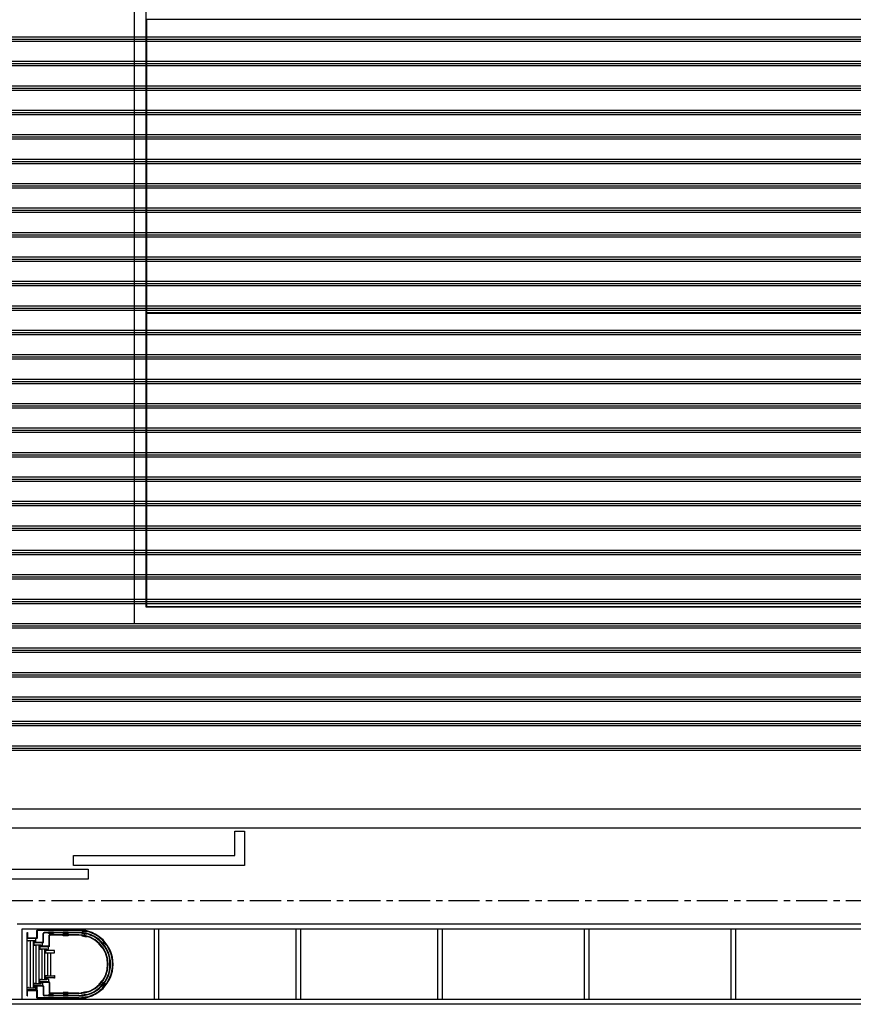
# Model space of a CAD drawing. Units: millimetres. Extents: x -825 to 6692, y 555 to 6949.
# Drawn here: x 1900 to 2753, y 3291 to 4298 of the extents above; entities that cross this region are included whole.
import ezdxf

# ---------------------------------------------------------------- set-up
doc = ezdxf.new("R2010")
doc.units = ezdxf.units.MM
doc.linetypes.add('CENTER', pattern=[50.8, 31.75, -6.35, 6.35, -6.35])
for name, color, linetype in [('GT大劇院_PL示意線 Plaster Phantom Line', 3, 'CENTER'), ('GT大劇院_升降平台 Playing Area Lifting Platform', 5, 'Continuous'), ('GT大劇院_吊桿 Fly Bars', 250, 'Continuous'), ('GT大劇院_吊桿套圖用 Fly Bars (for Drafting)', 5, 'Continuous'), ('GT大劇院_燈橋及飾板 Lighting Bridge and Teaser (Hard Structure)', 6, 'Continuous'), ('GT大劇院_移動鏡框 Adjustable Proscenium', 32, 'Continuous'), ('GT大劇院_防火牆 Smoke & Safety Wall', 1, 'Continuous')]:
    doc.layers.add(name, color=color, linetype=linetype)

# ---------------------------------------------------------------- blocks, each defined once
blk = doc.blocks.new('GT大劇院_移動鏡框(平面)')
at = {"layer": 'GT大劇院_移動鏡框 Adjustable Proscenium'}
for p, q in [((-660, 46), (-660, 71)), ((-660, 71), (-650, 71)), ((-650, 71), (-650, 36)), ((-825, 36), (-825, 46)), ((-825, 46), (-660, 46)), ((-975, 32), (-810, 32)), ((-650, 36), (-825, 36)), ((-810, 32), (-810, 22)), ((-810, 22), (-975, 22))]:
    blk.add_line(p, q, dxfattribs=at)
blk = doc.blocks.new('GT大劇院_升降平台(平面)')
at = {"layer": 'GT大劇院_升降平台 Playing Area Lifting Platform', "color": 5}
for p, q in [((-762.5, 283), (-762.5, 1514.5)), ((-750.5, 300), (-750.5, 1502.5)), ((-750, 601), (-750, 901)), ((750, 901), (-750, 901)), ((750, 601), (-750, 601)), ((-750, 300.5), (-750, 600.5)), ((750, 600.5), (-750, 600.5)), ((750.5, 300), (-750.5, 300)), ((750, 300.5), (-750, 300.5)), ((762.5, 283), (-762.5, 283))]:
    blk.add_line(p, q, dxfattribs=at)
blk = doc.blocks.new('GT大劇院_防火幕(平面)')
at = {"layer": 'GT大劇院_防火牆 Smoke & Safety Wall'}
blk.add_lwpolyline([(-1075, 94), (1075, 94), (1075, 74), (-1075, 74)], close=True, dxfattribs=at)
blk = doc.blocks.new('GT大劇院_4F建築底圖')
at = {"layer": 'GT大劇院_PL示意線 Plaster Phantom Line'}
blk.add_line((-1000, 0), (1000, 0), dxfattribs=at)
blk = doc.blocks.new('GT大劇院_燈橋(平面)')
at = {"layer": 'GT大劇院_燈橋及飾板 Lighting Bridge and Teaser (Hard Structure)'}
for p, q in [((877.5, -24), (-882.5, -24)), ((-877.5, -29), (872.5, -29)), ((-877.5, -101), (-877.5, -29)), ((-819.5, -30), (-861.8, -30)), ((-742.5, -29), (-742.5, -101)), ((-737.5, -101), (-737.5, -29)), ((-597.5, -29), (-597.5, -101)), ((-592.5, -101), (-592.5, -29)), ((-452.5, -29), (-452.5, -101)), ((-447.5, -101), (-447.5, -29)), ((-302.5, -29), (-302.5, -101)), ((-297.5, -101), (-297.5, -29)), ((-152.5, -29), (-152.5, -101)), ((-147.5, -101), (-147.5, -29)), ((-872.5, -32.5), (-872, -32.5)), ((-872.5, -37.5), (-872.5, -32.5)), ((-872.5, -97.5), (-872.5, -32.5)), ((-872.5, -97.5), (-872.5, -32.5)), ((-872, -38.5), (-872.5, -38.5)), ((-872, -38.5), (-872.5, -38.5)), ((-872, -32.5), (-872, -37.5)), ((-872, -38.7), (-872, -38.5)), ((-872, -38.7), (-872, -38.5)), ((-871.4, -38.7), (-872, -38.7)), ((-871.4, -38.7), (-872, -38.7)), ((-871.5, -38), (-862.8, -38)), ((-871.5, -38.5), (-862.3, -38.5)), ((-871.1, -38.5), (-871.4, -38.5)), ((-871.4, -38.5), (-871.4, -38.7)), ((-871.1, -38.5), (-871.4, -38.5)), ((-871.4, -38.5), (-871.4, -38.7)), ((-871.1, -38.7), (-871.1, -38.5)), ((-871.1, -38.7), (-871.1, -38.5)), ((-864.9, -38.7), (-871.1, -38.7)), ((-864.9, -38.7), (-871.1, -38.7)), ((-864.9, -38.5), (-864.9, -38.7)), ((-864.6, -38.5), (-864.9, -38.5)), ((-864.9, -38.5), (-864.9, -38.7)), ((-864.6, -38.5), (-864.9, -38.5)), ((-864.6, -38.7), (-864.6, -38.5)), ((-864.6, -38.7), (-864.6, -38.5)), ((-864, -38.7), (-864.6, -38.7)), ((-864, -38.7), (-864.6, -38.7)), ((-864, -38.5), (-864, -38.7)), ((-863.5, -38.5), (-864, -38.5)), ((-864, -38.5), (-864, -38.7)), ((-863.5, -38.5), (-864, -38.5)), ((-863.5, -42.5), (-863.5, -38.5)), ((-863.5, -42.5), (-863.5, -38.5)), ((-862.3, -37.5), (-862.3, -30.5)), ((-861.8, -38), (-861.8, -31)), ((-819.5, -30.5), (-861.3, -30.5)), ((-856, -41.9), (-856, -33.5)), ((-855.5, -42.4), (-855.5, -34)), ((-819.5, -32.5), (-855, -32.5)), ((-819.5, -33), (-854.5, -33)), ((-850, -45.9), (-850, -35.5)), ((-819.5, -35), (-849.5, -35)), ((-849.5, -46.4), (-849.5, -36)), ((-819.5, -35.5), (-849, -35.5)), ((-872.5, -41.1), (-872, -41.1)), ((-872.5, -41.1), (-872, -41.1)), ((-872, -41.1), (-872, -40.9)), ((-872, -40.9), (-871.4, -40.9)), ((-872, -41.1), (-872, -40.9)), ((-872, -40.9), (-871.4, -40.9)), ((-871.4, -40.9), (-871.4, -41.1)), ((-871.4, -40.9), (-871.4, -41.1)), ((-871.4, -41.1), (-871.1, -41.1)), ((-871.4, -41.1), (-871.1, -41.1)), ((-871.1, -40.9), (-864.9, -40.9)), ((-871.1, -41.1), (-871.1, -40.9)), ((-871.1, -40.9), (-864.9, -40.9)), ((-871.1, -41.1), (-871.1, -40.9)), ((-869, -89.1), (-869, -40.9)), ((-869, -89.1), (-869, -40.9)), ((-866, -89.1), (-866, -40.9)), ((-866, -89.1), (-866, -40.9)), ((-865, -41.5), (-865.5, -41.5)), ((-865.5, -41.5), (-865.5, -42.9)), ((-865, -41.5), (-865.5, -41.5)), ((-865.5, -41.5), (-865.5, -42.9)), ((-865.5, -42.9), (-865.5, -44.2)), ((-865.5, -42.9), (-865.5, -44.2)), ((-865.5, -44.2), (-865.5, -45.5)), ((-865.5, -44.2), (-865.5, -45.5)), ((-865.5, -45.5), (-865, -45.5)), ((-865.5, -45.5), (-865, -45.5)), ((-864, -41.1), (-865, -41.1)), ((-865, -41.1), (-865, -42.5)), ((-864, -41.1), (-865, -41.1)), ((-865, -41.1), (-865, -42.5)), ((-865, -42.9), (-865, -41.5)), ((-865, -42.9), (-865, -41.5)), ((-865, -42.5), (-864, -42.5)), ((-865, -42.5), (-864, -42.5)), ((-865, -43.1), (-865, -42.9)), ((-865, -43.1), (-865, -42.9)), ((-864.4, -43.1), (-865, -43.1)), ((-864.4, -43.1), (-865, -43.1)), ((-865, -45.5), (-865, -45.3)), ((-865, -45.3), (-864.4, -45.3)), ((-865, -45.5), (-865, -45.3)), ((-865, -45.3), (-864.4, -45.3)), ((-864.9, -40.9), (-864.9, -41.1)), ((-864.9, -40.9), (-864.9, -41.1)), ((-864.9, -41.1), (-864.6, -41.1)), ((-864.9, -41.1), (-864.6, -41.1)), ((-864.6, -41.1), (-864.6, -40.9)), ((-864.6, -40.9), (-864, -40.9)), ((-864.6, -41.1), (-864.6, -40.9)), ((-864.6, -40.9), (-864, -40.9)), ((-864.1, -42.9), (-864.4, -42.9)), ((-864.4, -42.9), (-864.4, -43.1)), ((-864.1, -42.9), (-864.4, -42.9)), ((-864.4, -42.9), (-864.4, -43.1)), ((-864.4, -45.3), (-864.4, -45.5)), ((-864.4, -45.3), (-864.4, -45.5)), ((-864.4, -45.5), (-864.1, -45.5)), ((-864.4, -45.5), (-864.1, -45.5)), ((-864.1, -43.1), (-864.1, -42.9)), ((-864.1, -43.1), (-864.1, -42.9)), ((-857.9, -43.1), (-864.1, -43.1)), ((-857.9, -43.1), (-864.1, -43.1)), ((-864.1, -45.5), (-864.1, -45.3)), ((-864.1, -45.3), (-858.2, -45.3)), ((-864.1, -45.5), (-864.1, -45.3)), ((-864.1, -45.3), (-858.2, -45.3)), ((-864, -40.9), (-864, -42.5)), ((-864, -40.9), (-864, -42.5)), ((-864, -42.5), (-863.5, -42.5)), ((-864, -42.5), (-863.5, -42.5)), ((-863.5, -45.3), (-863.5, -84.7)), ((-863.5, -45.3), (-863.5, -84.7)), ((-863.1, -42.4), (-856.5, -42.4)), ((-863.1, -42.9), (-863.1, -42.4)), ((-856, -42.9), (-863.1, -42.9)), ((-860.5, -45.3), (-860.5, -84.7)), ((-860.5, -45.3), (-860.5, -84.7)), ((-859, -45.5), (-859.5, -45.5)), ((-859.5, -45.5), (-859.5, -46.9)), ((-859, -45.5), (-859.5, -45.5)), ((-859.5, -45.5), (-859.5, -46.9)), ((-859.5, -46.9), (-859.5, -48.2)), ((-859.5, -46.9), (-859.5, -48.2)), ((-859.5, -48.2), (-859.5, -49.5)), ((-859.5, -48.2), (-859.5, -49.5)), ((-859.5, -49.5), (-859, -49.5)), ((-859.5, -49.5), (-859, -49.5)), ((-859, -46.8), (-859, -45.5)), ((-859, -45.5), (-857.9, -45.5)), ((-859, -46.9), (-859, -45.5)), ((-859, -45.5), (-857.9, -45.5)), ((-859, -46.8), (-859, -45.5)), ((-859, -46.9), (-859, -45.5)), ((-857.9, -46.8), (-859, -46.8)), ((-857.9, -46.8), (-859, -46.8)), ((-859, -47.1), (-859, -46.9)), ((-859, -47.1), (-859, -46.9)), ((-858.4, -47.1), (-859, -47.1)), ((-858.4, -47.1), (-859, -47.1)), ((-859, -49.5), (-859, -49.3)), ((-859, -49.3), (-858.4, -49.3)), ((-859, -49.5), (-859, -49.3)), ((-859, -49.3), (-858.4, -49.3)), ((-858.1, -46.9), (-858.4, -46.9)), ((-858.4, -46.9), (-858.4, -47.1)), ((-858.1, -46.9), (-858.4, -46.9)), ((-858.4, -46.9), (-858.4, -47.1)), ((-858.4, -49.3), (-858.4, -49.5)), ((-858.4, -49.3), (-858.4, -49.5)), ((-858.4, -49.5), (-858.1, -49.5)), ((-858.4, -49.5), (-858.1, -49.5)), ((-858.2, -45.3), (-858.2, -45.5)), ((-858.2, -45.3), (-858.2, -45.5)), ((-858.2, -45.5), (-857.9, -45.5)), ((-858.2, -45.5), (-857.9, -45.5)), ((-858.1, -47.1), (-858.1, -46.9)), ((-858.1, -47.1), (-858.1, -46.9)), ((-851.9, -47.1), (-858.1, -47.1)), ((-851.9, -47.1), (-858.1, -47.1)), ((-858.1, -49.5), (-858.1, -49.3)), ((-858.1, -49.3), (-852.2, -49.3)), ((-858.1, -49.5), (-858.1, -49.3)), ((-858.1, -49.3), (-852.2, -49.3)), ((-857.6, -42.9), (-857.9, -42.9)), ((-857.9, -42.9), (-857.9, -43.1)), ((-857.6, -42.9), (-857.9, -42.9)), ((-857.9, -42.9), (-857.9, -43.1)), ((-857.9, -45.5), (-857.9, -46.8)), ((-857.9, -45.5), (-857.9, -46.8)), ((-857.9, -46.8), (-857.3, -46.8)), ((-857.9, -46.8), (-857.3, -46.8)), ((-857.6, -43.1), (-857.6, -42.9)), ((-857.6, -43.1), (-857.6, -42.9)), ((-857, -43.1), (-857.6, -43.1)), ((-857, -43.1), (-857.6, -43.1)), ((-857.5, -49.3), (-857.5, -80.7)), ((-857.5, -49.3), (-857.5, -80.7)), ((-857.3, -46.8), (-857.3, -45.5)), ((-857.3, -45.5), (-856.5, -45.5)), ((-857.3, -46.8), (-857.3, -45.5)), ((-857.3, -45.5), (-856.5, -45.5)), ((-857.1, -46.4), (-850.5, -46.4)), ((-857.1, -46.9), (-857.1, -46.4)), ((-850, -46.9), (-857.1, -46.9)), ((-856.5, -42.9), (-857, -42.9)), ((-857, -42.9), (-857, -43.1)), ((-856.5, -42.9), (-857, -42.9)), ((-857, -42.9), (-857, -43.1)), ((-856.5, -44.2), (-856.5, -42.9)), ((-856.5, -44.2), (-856.5, -42.9)), ((-856.5, -45.5), (-856.5, -44.2)), ((-856.5, -45.5), (-856.5, -44.2)), ((-854.5, -49.3), (-854.5, -80.7)), ((-854.5, -49.3), (-854.5, -80.7)), ((-853, -49.5), (-853.5, -49.5)), ((-853.5, -49.5), (-853.5, -50.9)), ((-853, -49.5), (-853.5, -49.5)), ((-853.5, -49.5), (-853.5, -50.9)), ((-853, -50.9), (-853, -49.4)), ((-853, -50.9), (-853, -49.4)), ((-853, -50.8), (-853, -49.5)), ((-853, -49.5), (-851.9, -49.5)), ((-853, -50.8), (-853, -49.5)), ((-853, -49.5), (-851.9, -49.5)), ((-852.2, -49.3), (-852.2, -49.5)), ((-852.2, -49.3), (-852.2, -49.5)), ((-852.2, -49.5), (-851.9, -49.5)), ((-852.2, -49.5), (-851.9, -49.5)), ((-851.6, -46.9), (-851.9, -46.9)), ((-851.9, -46.9), (-851.9, -47.1)), ((-851.6, -46.9), (-851.9, -46.9)), ((-851.9, -46.9), (-851.9, -47.1)), ((-851.9, -49.5), (-851.9, -50.8)), ((-851.9, -49.5), (-851.9, -50.8)), ((-851.6, -47.1), (-851.6, -46.9)), ((-851.6, -47.1), (-851.6, -46.9)), ((-851, -47.1), (-851.6, -47.1)), ((-851, -47.1), (-851.6, -47.1)), ((-851.3, -50.8), (-851.3, -49.5)), ((-851.3, -49.5), (-850.5, -49.5)), ((-851.3, -50.8), (-851.3, -49.5)), ((-851.3, -49.5), (-850.5, -49.5)), ((-850.5, -46.9), (-851, -46.9)), ((-851, -46.9), (-851, -47.1)), ((-850.5, -46.9), (-851, -46.9)), ((-851, -46.9), (-851, -47.1)), ((-850.5, -48.2), (-850.5, -46.9)), ((-850.5, -48.2), (-850.5, -46.9)), ((-850.5, -49.5), (-850.5, -48.2)), ((-850.5, -49.5), (-850.5, -48.2)), ((-853.5, -50.9), (-853.5, -52.2)), ((-853.5, -50.9), (-853.5, -52.2)), ((-853.5, -52.2), (-853.5, -53.5)), ((-853.5, -52.2), (-853.5, -53.5)), ((-853.5, -53.5), (-853, -53.5)), ((-853.5, -53.5), (-853, -53.5)), ((-851.9, -50.8), (-853, -50.8)), ((-851.9, -50.8), (-853, -50.8)), ((-853, -51.1), (-853, -50.9)), ((-853, -51.1), (-853, -50.9)), ((-852.4, -51.1), (-853, -51.1)), ((-852.4, -51.1), (-853, -51.1)), ((-853, -53.5), (-853, -53.3)), ((-853, -53.3), (-852.4, -53.3)), ((-853, -53.5), (-853, -53.3)), ((-853, -53.3), (-852.4, -53.3)), ((-852.1, -50.9), (-852.4, -50.9)), ((-852.4, -50.9), (-852.4, -51.1)), ((-852.1, -50.9), (-852.4, -50.9)), ((-852.4, -50.9), (-852.4, -51.1)), ((-852.4, -53.3), (-852.4, -53.5)), ((-852.4, -53.3), (-852.4, -53.5)), ((-852.4, -53.5), (-852.1, -53.5)), ((-852.4, -53.5), (-852.1, -53.5)), ((-852.1, -51.1), (-852.1, -50.9)), ((-852.1, -51.1), (-852.1, -50.9)), ((-845.9, -51.1), (-852.1, -51.1)), ((-845.9, -51.1), (-852.1, -51.1)), ((-852.1, -53.5), (-852.1, -53.3)), ((-852.1, -53.3), (-845.9, -53.3)), ((-852.1, -53.5), (-852.1, -53.3)), ((-852.1, -53.3), (-845.9, -53.3)), ((-851.9, -50.8), (-851.3, -50.8)), ((-851.9, -50.8), (-851.3, -50.8)), ((-851.5, -53.3), (-851.5, -76.8)), ((-851.5, -53.3), (-851.5, -76.8)), ((-848.5, -53.3), (-848.5, -76.8)), ((-848.5, -53.3), (-848.5, -76.8)), ((-845.6, -50.9), (-845.9, -50.9)), ((-845.9, -50.9), (-845.9, -51.1)), ((-845.6, -50.9), (-845.9, -50.9)), ((-845.9, -50.9), (-845.9, -51.1)), ((-845.9, -53.3), (-845.9, -53.5)), ((-845.9, -53.3), (-845.9, -53.5)), ((-845.9, -53.5), (-845.6, -53.5)), ((-845.9, -53.5), (-845.6, -53.5)), ((-845.6, -51.1), (-845.6, -50.9)), ((-845.6, -51.1), (-845.6, -50.9)), ((-845, -51.1), (-845.6, -51.1)), ((-845, -51.1), (-845.6, -51.1)), ((-845.6, -53.5), (-845.6, -53.3)), ((-845.6, -53.3), (-845, -53.3)), ((-845.6, -53.5), (-845.6, -53.3)), ((-845.6, -53.3), (-845, -53.3)), ((-844.5, -50.9), (-845, -50.9)), ((-845, -50.9), (-845, -51.1)), ((-844.5, -50.9), (-845, -50.9)), ((-845, -50.9), (-845, -51.1)), ((-845, -53.3), (-845, -53.5)), ((-845, -53.3), (-845, -53.5)), ((-845, -53.5), (-844.5, -53.5)), ((-845, -53.5), (-844.5, -53.5)), ((-844.5, -52.2), (-844.5, -50.9)), ((-844.5, -52.2), (-844.5, -50.9)), ((-844.5, -53.5), (-844.5, -52.2)), ((-844.5, -53.5), (-844.5, -52.2)), ((-859.5, -84.5), (-859.5, -80.5)), ((-859.5, -80.5), (-859, -80.5)), ((-859.5, -84.5), (-859.5, -80.5)), ((-859.5, -80.5), (-859, -80.5)), ((-859, -80.5), (-859, -80.7)), ((-859, -80.5), (-859, -80.7)), ((-858.4, -80.7), (-858.4, -80.5)), ((-858.4, -80.5), (-858.1, -80.5)), ((-858.4, -80.7), (-858.4, -80.5)), ((-858.4, -80.5), (-858.1, -80.5)), ((-858.1, -80.5), (-858.1, -80.7)), ((-858.1, -80.5), (-858.1, -80.7)), ((-853.5, -77.9), (-853.5, -76.6)), ((-853.5, -76.6), (-853, -76.6)), ((-853.5, -77.9), (-853.5, -76.6)), ((-853.5, -76.6), (-853, -76.6)), ((-853.5, -79.2), (-853.5, -77.9)), ((-853.5, -79.2), (-853.5, -77.9)), ((-853.5, -80.6), (-853.5, -79.2)), ((-853.5, -80.6), (-853.5, -79.2)), ((-853, -76.6), (-853, -76.8)), ((-853, -76.6), (-853, -76.8)), ((-853, -76.8), (-852.4, -76.8)), ((-853, -76.8), (-852.4, -76.8)), ((-852.4, -79), (-853, -79)), ((-853, -79), (-853, -79.2)), ((-852.4, -79), (-853, -79)), ((-853, -79), (-853, -79.2)), ((-853, -79.2), (-853, -80.6)), ((-853, -80.5), (-853, -79.2)), ((-853, -79.2), (-851.9, -79.2)), ((-853, -79.2), (-853, -80.6)), ((-853, -80.5), (-853, -79.2)), ((-853, -79.2), (-851.9, -79.2)), ((-851.9, -80.5), (-853, -80.5)), ((-851.9, -80.5), (-853, -80.5)), ((-852.4, -76.8), (-852.4, -76.6)), ((-852.4, -76.6), (-852.1, -76.6)), ((-852.4, -76.8), (-852.4, -76.6)), ((-852.4, -76.6), (-852.1, -76.6)), ((-852.4, -79.2), (-852.4, -79)), ((-852.4, -79.2), (-852.4, -79)), ((-852.1, -79.2), (-852.4, -79.2)), ((-852.1, -79.2), (-852.4, -79.2)), ((-852.2, -80.7), (-852.2, -80.5)), ((-852.2, -80.5), (-851.9, -80.5)), ((-852.2, -80.7), (-852.2, -80.5)), ((-852.2, -80.5), (-851.9, -80.5)), ((-852.1, -76.6), (-852.1, -76.8)), ((-852.1, -76.6), (-852.1, -76.8)), ((-852.1, -76.8), (-845.9, -76.8)), ((-852.1, -76.8), (-845.9, -76.8)), ((-845.9, -79), (-852.1, -79)), ((-852.1, -79), (-852.1, -79.2)), ((-845.9, -79), (-852.1, -79)), ((-852.1, -79), (-852.1, -79.2)), ((-851.9, -79.2), (-851.3, -79.2)), ((-851.9, -80.5), (-851.9, -79.2)), ((-851.9, -79.2), (-851.3, -79.2)), ((-851.9, -80.5), (-851.9, -79.2)), ((-851.3, -79.2), (-851.3, -80.5)), ((-851.3, -79.2), (-851.3, -80.5)), ((-851.3, -80.5), (-850.5, -80.5)), ((-851.3, -80.5), (-850.5, -80.5)), ((-850.5, -80.5), (-850.5, -81.9)), ((-850.5, -80.5), (-850.5, -81.9)), ((-845.9, -76.8), (-845.9, -76.6)), ((-845.9, -76.6), (-845.6, -76.6)), ((-845.9, -76.8), (-845.9, -76.6)), ((-845.9, -76.6), (-845.6, -76.6)), ((-845.9, -79.2), (-845.9, -79)), ((-845.9, -79.2), (-845.9, -79)), ((-845.6, -79.2), (-845.9, -79.2)), ((-845.6, -79.2), (-845.9, -79.2)), ((-845.6, -76.6), (-845.6, -76.8)), ((-845.6, -76.6), (-845.6, -76.8)), ((-845.6, -76.8), (-845, -76.8)), ((-845.6, -76.8), (-845, -76.8)), ((-845, -79), (-845.6, -79)), ((-845.6, -79), (-845.6, -79.2)), ((-845, -79), (-845.6, -79)), ((-845.6, -79), (-845.6, -79.2)), ((-845, -76.8), (-845, -76.6)), ((-845, -76.6), (-844.5, -76.6)), ((-845, -76.8), (-845, -76.6)), ((-845, -76.6), (-844.5, -76.6)), ((-845, -79.2), (-845, -79)), ((-845, -79.2), (-845, -79)), ((-844.5, -79.2), (-845, -79.2)), ((-844.5, -79.2), (-845, -79.2)), ((-844.5, -76.6), (-844.5, -77.9)), ((-844.5, -76.6), (-844.5, -77.9)), ((-844.5, -77.9), (-844.5, -79.2)), ((-844.5, -77.9), (-844.5, -79.2)), ((-872, -88.9), (-872.5, -88.9)), ((-872, -88.9), (-872.5, -88.9)), ((-872, -89.1), (-872, -88.9)), ((-872, -89.1), (-872, -88.9)), ((-871.4, -89.1), (-872, -89.1)), ((-871.4, -89.1), (-872, -89.1)), ((-871.4, -88.9), (-871.4, -89.1)), ((-871.1, -88.9), (-871.4, -88.9)), ((-871.4, -88.9), (-871.4, -89.1)), ((-871.1, -88.9), (-871.4, -88.9)), ((-871.1, -88.9), (-871.1, -89.1)), ((-871.1, -88.9), (-871.1, -89.1)), ((-871.1, -89.1), (-864.9, -89.1)), ((-871.1, -89.1), (-864.9, -89.1)), ((-865.5, -85.8), (-865.5, -84.5)), ((-865.5, -84.5), (-865, -84.5)), ((-865.5, -85.8), (-865.5, -84.5)), ((-865.5, -84.5), (-865, -84.5)), ((-865.5, -87.1), (-865.5, -85.8)), ((-865.5, -87.1), (-865.5, -85.8)), ((-865.5, -88.5), (-865.5, -87.1)), ((-865.5, -88.5), (-865.5, -87.1)), ((-865, -88.5), (-865.5, -88.5)), ((-865, -88.5), (-865.5, -88.5)), ((-865, -84.5), (-865, -84.7)), ((-865, -84.5), (-865, -84.7)), ((-865, -84.7), (-864.4, -84.7)), ((-865, -84.7), (-864.4, -84.7)), ((-864.4, -86.9), (-865, -86.9)), ((-865, -86.9), (-865, -87.1)), ((-864.4, -86.9), (-865, -86.9)), ((-865, -86.9), (-865, -87.1)), ((-865, -87.1), (-865, -88.5)), ((-865, -87.1), (-865, -88.5)), ((-864, -87.5), (-865, -87.5)), ((-865, -87.5), (-865, -88.9)), ((-864, -87.5), (-865, -87.5)), ((-865, -87.5), (-865, -88.9)), ((-865, -88.9), (-864, -88.9)), ((-865, -88.9), (-864, -88.9)), ((-864.9, -88.9), (-864.9, -89.1)), ((-864.9, -88.9), (-864.9, -89.1)), ((-864.6, -88.9), (-864.6, -89.1)), ((-864.6, -88.9), (-864.6, -89.1)), ((-864, -89.1), (-864.6, -89.1)), ((-864, -89.1), (-864.6, -89.1)), ((-864.4, -84.7), (-864.4, -84.5)), ((-864.4, -84.5), (-864.1, -84.5)), ((-864.4, -84.7), (-864.4, -84.5)), ((-864.4, -84.5), (-864.1, -84.5)), ((-864.4, -87.1), (-864.4, -86.9)), ((-864.4, -87.1), (-864.4, -86.9)), ((-864.1, -87.1), (-864.4, -87.1)), ((-864.1, -87.1), (-864.4, -87.1)), ((-864.1, -84.5), (-864.1, -84.7)), ((-864.1, -84.5), (-864.1, -84.7)), ((-864.1, -84.7), (-858.2, -84.7)), ((-864.1, -84.7), (-858.2, -84.7)), ((-857.9, -86.9), (-864.1, -86.9)), ((-864.1, -86.9), (-864.1, -87.1)), ((-857.9, -86.9), (-864.1, -86.9)), ((-864.1, -86.9), (-864.1, -87.1)), ((-864, -87.5), (-864, -89.1)), ((-863.5, -87.5), (-864, -87.5)), ((-864, -87.5), (-864, -89.1)), ((-863.5, -87.5), (-864, -87.5)), ((-863.5, -91.5), (-863.5, -87.5)), ((-863.5, -91.5), (-863.5, -87.5)), ((-857.9, -87.1), (-863.1, -87.1)), ((-863.1, -87.6), (-863.1, -87.1)), ((-856.5, -87.6), (-863.1, -87.6)), ((-862.9, -90.9), (-862.9, -88.1)), ((-862.9, -88.1), (-862.3, -88.1)), ((-862.9, -90.9), (-862.9, -88.1)), ((-862.9, -88.1), (-862.3, -88.1)), ((-862.3, -88.1), (-862.3, -90.9)), ((-862.3, -88.1), (-862.3, -90.9)), ((-859, -84.5), (-859.5, -84.5)), ((-859, -84.5), (-859.5, -84.5)), ((-856, -87.1), (-859.1, -87.1)), ((-859, -80.7), (-858.4, -80.7)), ((-859, -80.7), (-858.4, -80.7)), ((-858.4, -82.9), (-859, -82.9)), ((-859, -82.9), (-859, -83.2)), ((-858.4, -82.9), (-859, -82.9)), ((-859, -82.9), (-859, -83.2)), ((-859, -84.5), (-859, -83.2)), ((-859, -83.2), (-857.9, -83.2)), ((-859, -83.2), (-859, -84.5)), ((-859, -84.5), (-859, -83.2)), ((-859, -83.2), (-857.9, -83.2)), ((-859, -83.2), (-859, -84.5)), ((-857.9, -84.5), (-859, -84.5)), ((-857.9, -84.5), (-859, -84.5)), ((-858.4, -83.2), (-858.4, -82.9)), ((-858.4, -83.2), (-858.4, -82.9)), ((-858.1, -83.2), (-858.4, -83.2)), ((-858.1, -83.2), (-858.4, -83.2)), ((-858.2, -84.7), (-858.2, -84.5)), ((-858.2, -84.5), (-857.9, -84.5)), ((-858.2, -84.7), (-858.2, -84.5)), ((-858.2, -84.5), (-857.9, -84.5)), ((-858.1, -80.7), (-852.2, -80.7)), ((-858.1, -80.7), (-852.2, -80.7)), ((-851.9, -82.9), (-858.1, -82.9)), ((-858.1, -82.9), (-858.1, -83.2)), ((-851.9, -82.9), (-858.1, -82.9)), ((-858.1, -82.9), (-858.1, -83.2)), ((-857.9, -83.2), (-857.3, -83.2)), ((-857.9, -84.5), (-857.9, -83.2)), ((-857.9, -83.2), (-857.3, -83.2)), ((-857.9, -84.5), (-857.9, -83.2)), ((-857.9, -86.9), (-857.9, -87.1)), ((-857.9, -86.9), (-857.9, -87.1)), ((-857.6, -87.1), (-857.9, -87.1)), ((-857.6, -87.1), (-857.9, -87.1)), ((-857, -86.9), (-857.6, -86.9)), ((-857.6, -86.9), (-857.6, -87.1)), ((-857, -86.9), (-857.6, -86.9)), ((-857.6, -86.9), (-857.6, -87.1)), ((-857.3, -83.2), (-857.3, -84.5)), ((-857.3, -83.2), (-857.3, -84.5)), ((-857.3, -84.5), (-856.5, -84.5)), ((-857.3, -84.5), (-856.5, -84.5)), ((-851.9, -83.2), (-857.1, -83.2)), ((-857.1, -83.7), (-857.1, -83.2)), ((-850.5, -83.7), (-857.1, -83.7)), ((-857, -87.1), (-857, -86.9)), ((-857, -87.1), (-857, -86.9)), ((-856.5, -87.1), (-857, -87.1)), ((-856.5, -87.1), (-857, -87.1)), ((-856.5, -84.5), (-856.5, -85.8)), ((-856.5, -84.5), (-856.5, -85.8)), ((-856.5, -85.8), (-856.5, -87.1)), ((-856.5, -85.8), (-856.5, -87.1)), ((-856, -88.1), (-856, -96.5)), ((-855.5, -87.6), (-855.5, -96)), ((-853, -80.6), (-853.5, -80.6)), ((-853, -80.6), (-853.5, -80.6)), ((-850, -83.2), (-853.1, -83.2)), ((-851.9, -82.9), (-851.9, -83.2)), ((-851.9, -82.9), (-851.9, -83.2)), ((-851.6, -83.2), (-851.9, -83.2)), ((-851.6, -83.2), (-851.9, -83.2)), ((-851, -82.9), (-851.6, -82.9)), ((-851.6, -82.9), (-851.6, -83.2)), ((-851, -82.9), (-851.6, -82.9)), ((-851.6, -82.9), (-851.6, -83.2)), ((-851, -83.2), (-851, -82.9)), ((-851, -83.2), (-851, -82.9)), ((-850.5, -83.2), (-851, -83.2)), ((-850.5, -83.2), (-851, -83.2)), ((-850.5, -81.9), (-850.5, -83.2)), ((-850.5, -81.9), (-850.5, -83.2)), ((-850, -84.2), (-850, -94.5)), ((-849.5, -83.7), (-849.5, -94)), ((-872, -91.5), (-872.5, -91.5)), ((-872, -91.5), (-872.5, -91.5)), ((-872.5, -97.5), (-872.5, -92.5)), ((-872.5, -97.5), (-872.5, -92.5)), ((-872.5, -97.5), (-872, -97.5)), ((-872.5, -97.5), (-872, -97.5)), ((-872.5, -97.5), (-872, -97.5)), ((-872.5, -97.5), (-872, -97.5)), ((-871.4, -91.3), (-872, -91.3)), ((-872, -91.3), (-872, -91.5)), ((-871.4, -91.3), (-872, -91.3)), ((-872, -91.3), (-872, -91.5)), ((-872, -97.5), (-872, -92.5)), ((-872, -97.5), (-872, -92.5)), ((-871.5, -91.5), (-863.5, -91.5)), ((-871.5, -91.5), (-863.5, -91.5)), ((-871.5, -92), (-863.5, -92)), ((-871.5, -92), (-863.5, -92)), ((-871.4, -91.5), (-871.4, -91.3)), ((-871.4, -91.5), (-871.4, -91.3)), ((-871.1, -91.5), (-871.4, -91.5)), ((-871.1, -91.5), (-871.4, -91.5)), ((-864.9, -91.3), (-871.1, -91.3)), ((-871.1, -91.3), (-871.1, -91.5)), ((-864.9, -91.3), (-871.1, -91.3)), ((-871.1, -91.3), (-871.1, -91.5)), ((-871.1, -92.1), (-871.1, -91.5)), ((-871.1, -92.1), (-871.1, -91.5)), ((-863.5, -92.1), (-871.1, -92.1)), ((-863.5, -92.1), (-871.1, -92.1)), ((-864.9, -91.5), (-864.9, -91.3)), ((-864.9, -91.5), (-864.9, -91.3)), ((-864.6, -91.5), (-864.9, -91.5)), ((-864.6, -91.5), (-864.9, -91.5)), ((-864, -91.3), (-864.6, -91.3)), ((-864.6, -91.3), (-864.6, -91.5)), ((-864, -91.3), (-864.6, -91.3)), ((-864.6, -91.3), (-864.6, -91.5)), ((-864, -91.5), (-864, -91.3)), ((-864, -91.5), (-864, -91.3)), ((-863.5, -91.5), (-864, -91.5)), ((-863.5, -91.5), (-864, -91.5)), ((-863.5, -92), (-863.5, -91.5)), ((-863.5, -92), (-863.5, -91.5)), ((-863, -92), (-862.8, -92)), ((-862.4, -91.5), (-862.3, -91.5)), ((-862.3, -99.5), (-862.3, -92.5)), ((-861.8, -99), (-861.8, -92)), ((-819.5, -100), (-861.8, -100)), ((-819.5, -99.5), (-861.3, -99.5)), ((-819.5, -97.5), (-855, -97.5)), ((-819.5, -97), (-854.5, -97)), ((-819.5, -95), (-849.5, -95)), ((-819.5, -94.5), (-849, -94.5)), ((1000, -101), (-1000, -101)), ((1000, -106), (-1000, -106))]:
    blk.add_line(p, q, dxfattribs=at)
for points in [[(-850.4, -31), (-850.4, -30.5), (-845.4, -30.5), (-845.4, -31)], [(-850.4, -33.5), (-850.4, -33), (-845.4, -33), (-845.4, -33.5)], [(-835.4, -31), (-835.4, -30.5), (-830.4, -30.5), (-830.4, -31)], [(-835.4, -33.5), (-835.4, -33), (-830.4, -33), (-830.4, -33.5)], [(-835.4, -36), (-835.4, -35.5), (-830.4, -35.5), (-830.4, -36)], [(-811.6, -34.4), (-811.5, -33.9), (-816.4, -33), (-816.5, -33.5)], [(-811.6, -36.9), (-811.5, -36.4), (-816.4, -35.5), (-816.5, -36)], [(-811.1, -32), (-811, -31.5), (-816, -30.6), (-816, -31.1)], [(-795.7, -48.3), (-795.3, -48), (-798.5, -44.1), (-798.9, -44.4)], [(-793.8, -46.7), (-793.4, -46.4), (-796.6, -42.5), (-797, -42.8)], [(-791.9, -45.1), (-791.5, -44.8), (-794.7, -40.9), (-795, -41.2)], [(-790.5, -67.5), (-790, -67.5), (-790, -62.5), (-790.5, -62.5)], [(-788, -67.5), (-787.5, -67.5), (-787.5, -62.5), (-788, -62.5)], [(-785.5, -67.5), (-785, -67.5), (-785, -62.5), (-785.5, -62.5)], [(-795.7, -81.7), (-795.3, -82), (-798.5, -85.9), (-798.9, -85.6)], [(-793.8, -83.3), (-793.4, -83.6), (-796.6, -87.5), (-797, -87.2)], [(-791.9, -84.9), (-791.5, -85.2), (-794.7, -89.1), (-795, -88.8)], [(-850.4, -96.5), (-850.4, -97), (-845.4, -97), (-845.4, -96.5)], [(-850.4, -99), (-850.4, -99.5), (-845.4, -99.5), (-845.4, -99)], [(-835.4, -94), (-835.4, -94.5), (-830.4, -94.5), (-830.4, -94)], [(-835.4, -96.5), (-835.4, -97), (-830.4, -97), (-830.4, -96.5)], [(-835.4, -99), (-835.4, -99.5), (-830.4, -99.5), (-830.4, -99)], [(-812, -93.1), (-811.9, -93.6), (-816.8, -94.5), (-816.9, -94)], [(-811.6, -95.6), (-811.5, -96.1), (-816.4, -97), (-816.5, -96.5)], [(-811.1, -98), (-811, -98.5), (-816, -99.4), (-816, -98.9)]]:
    blk.add_lwpolyline(points, close=True, dxfattribs=at)
for centre, radius, start, end in [((-861.8, -30.5), 0.5, 90, 180), ((-819.5, -65), 35, 270, 90), ((-871.5, -37.5), 1, 180, 270), ((-871.5, -37.5), 0.5, 180, 270), ((-862.8, -37.5), 0.5, 270, 0), ((-862.3, -38), 0.5, 270, 0), ((-861.3, -31), 0.5, 90, 180), ((-855, -33.5), 1, 90, 180), ((-854.5, -34), 1, 90, 180), ((-849.5, -35.5), 0.5, 90, 180), ((-849, -36), 0.5, 90, 180), ((-819.5, -65), 34.5, 270, 90), ((-819.5, -65), 32.5, 270, 90), ((-819.5, -65), 32, 270, 90), ((-819.5, -65), 30, 270, 90), ((-819.5, -65), 29.5, 270, 90), ((-856.5, -41.9), 0.5, 270, 0), ((-856, -42.4), 0.5, 270, 0), ((-850.5, -45.9), 0.5, 270, 0), ((-850, -46.4), 0.5, 270, 0), ((-856.5, -88.1), 0.5, 0, 90), ((-856, -87.6), 0.5, 0, 90), ((-850.5, -84.2), 0.5, 0, 90), ((-850, -83.7), 0.5, 0, 90), ((-871.5, -92.5), 1, 90, 180), ((-871.5, -92.5), 1, 90, 180), ((-871.5, -92.5), 0.5, 90, 180), ((-871.5, -92.5), 0.5, 90, 180), ((-863.5, -90.9), 0.6, 270, 0), ((-863.5, -90.9), 1.2, 270, 0), ((-863.5, -90.9), 0.6, 270, 0), ((-863.5, -90.9), 1.2, 270, 0), ((-862.8, -92.5), 0.5, 0, 90), ((-862.3, -92), 0.5, 0, 90), ((-861.8, -99.5), 0.5, 180, 270), ((-861.3, -99), 0.5, 180, 270), ((-855, -96.5), 1, 180, 270), ((-854.5, -96), 1, 180, 270), ((-849.5, -94.5), 0.5, 180, 270), ((-849, -94), 0.5, 180, 270)]:
    blk.add_arc(centre, radius, start, end, dxfattribs=at)
blk = doc.blocks.new('GT大劇院_吊桿_套圖用')
at = {"layer": 'GT大劇院_吊桿套圖用 Fly Bars (for Drafting)'}
blk.add_lwpolyline([(-1075, 0), (1075, 0)], dxfattribs=at)
blk = doc.blocks.new('GT大劇院_吊桿_套圖用_舞台區平面')
at = {"layer": 'GT大劇院_吊桿套圖用 Fly Bars (for Drafting)'}
for p in [(0, 881), (0, 856), (0, 831), (0, 806), (0, 781), (0, 756), (0, 731), (0, 706), (0, 681), (0, 656), (0, 631), (0, 606), (0, 581), (0, 556), (0, 531), (0, 506), (0, 481), (0, 456), (0, 431), (0, 406), (0, 381), (0, 356), (0, 331), (0, 306), (0, 281), (0, 256), (0, 231), (0, 206), (0, 181), (0, 156)]:
    blk.add_blockref('GT大劇院_吊桿_套圖用', p, dxfattribs=at)
blk = doc.blocks.new('*U62')
at = {"layer": 'GT大劇院_吊桿 Fly Bars'}
for p, q in [((-1075, 2.4), (1075, 2.4)), ((1075, -2.4), (-1075, -2.4))]:
    blk.add_line(p, q, dxfattribs=at)
blk = doc.blocks.new('GT大劇院_吊桿_舞台區(平面)')
at = {"layer": 'GT大劇院_吊桿 Fly Bars'}
for p in [(0, 881), (0, 856), (0, 831), (0, 806), (0, 781), (0, 756), (0, 731), (0, 706), (0, 681), (0, 656), (0, 631), (0, 606), (0, 581), (0, 556), (0, 531), (0, 506), (0, 481), (0, 456), (0, 431), (0, 406), (0, 381), (0, 356), (0, 331), (0, 306), (0, 281), (0, 256), (0, 231), (0, 206), (0, 181), (0, 156)]:
    blk.add_blockref('*U62', p, dxfattribs=at)

msp = doc.modelspace()

# ---------------------------------------------------------------- block references
for name in ['GT大劇院_4F建築底圖', 'GT大劇院_吊桿_舞台區(平面)', 'GT大劇院_吊桿_套圖用_舞台區平面', 'GT大劇院_燈橋(平面)']:
    msp.add_blockref(name, (2780, 3397.5))
at = {"layer": 'GT大劇院_升降平台 Playing Area Lifting Platform'}
msp.add_blockref('GT大劇院_升降平台(平面)', (2780, 3397.5), dxfattribs=at)
at = {"layer": 'GT大劇院_移動鏡框 Adjustable Proscenium'}
msp.add_blockref('GT大劇院_移動鏡框(平面)', (2780, 3397.5), dxfattribs=at)
at = {"layer": 'GT大劇院_防火牆 Smoke & Safety Wall'}
msp.add_blockref('GT大劇院_防火幕(平面)', (2780, 3397.5), dxfattribs=at)

doc.saveas('drawing.dxf')
